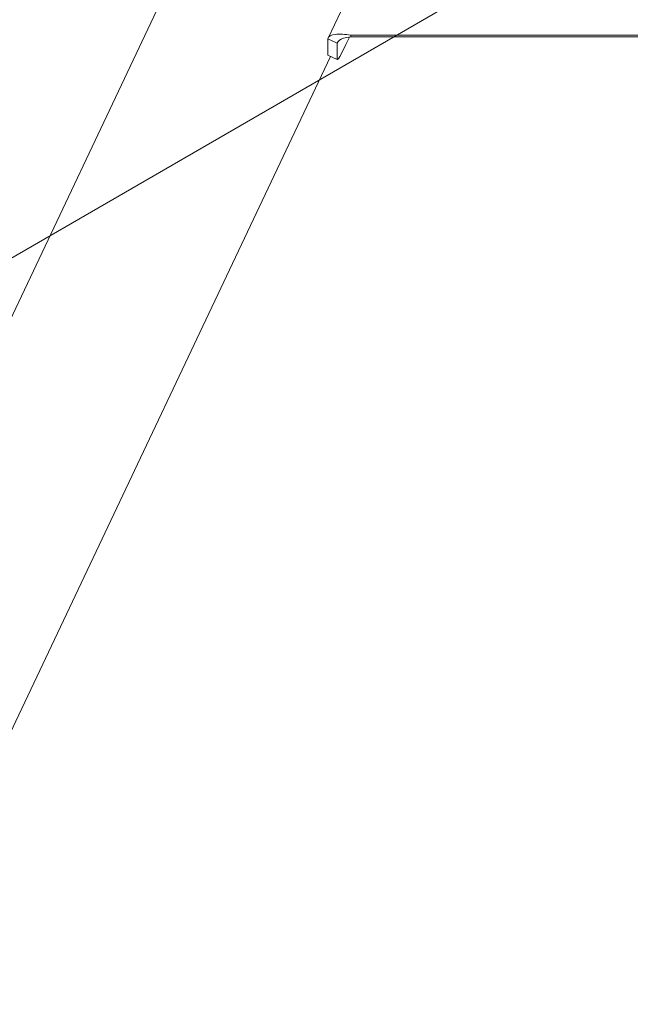
# Model space of a CAD drawing. Units: millimetres. Extents: x -12446 to 12600, y 0 to 19622.
# Drawn here: x 3690 to 3984, y 15437 to 15911 of the extents above; entities that cross this region are included whole.
import ezdxf

# ---------------------------------------------------------------- set-up
doc = ezdxf.new("R2010")
doc.units = ezdxf.units.MM
doc.header["$LTSCALE"] = 60
for name, color, linetype, lineweight in [('Arêtes visibles(ISO)', 7, 'Continuous', 18), ('Cotes(ISO)', 7, 'Continuous', 25), ("Géométrie d'esquisse(ISO)", 7, 'Continuous', 50)]:
    doc.layers.add(name, color=color, linetype=linetype, lineweight=lineweight)
doc.styles.add('cote kaso', font='arial.ttf')
doc.dimstyles.new('KASO MM-03', dxfattribs={"dimscale": 60, "dimtxt": 2.2, "dimasz": 2.5, "dimexe": 0.5, "dimexo": 0, "dimgap": 0.3, "dimtad": 1, "dimtoh": 1, "dimdec": 1, "dimlfac": 0.001, "dimrnd": 1e-08, "dimtxsty": 'cote kaso', "dimcen": 0.09, "dimdle": 10, "dimclrd": 7, "dimclre": 7, "dimclrt": 7, "dimadec": 1, "dimazin": 0, "dimtfac": 1.136364, "dimtmove": 0, "dimatfit": 3, "dimfxl": 0, "dimtolj": 1, "dimtzin": 0, "dimlwd": 25, "dimlwe": 25, "dimarcsym": 0})

# ---------------------------------------------------------------- blocks, each defined once
blk = doc.blocks.new('*D34')
at = {"layer": 'Cotes(ISO)', "color": 7, "linetype": 'Continuous', "lineweight": 25}
for p, q in [((3414.28, 15638.83), (2859.24, 15317.42)), ((4044.46, 15276.1), (4045.29, 14634.71))]:
    blk.add_line(p, q, dxfattribs=at)
blk.add_arc((4043.51, 16003.21), 1338.51, 216.49887, 263.65042, dxfattribs=at)
at = {"layer": 'Cotes(ISO)', "color": 7, "linetype": 'Continuous'}
for points in [[(2946.63, 15193.34), (2988.43, 15220.78), (2885.2, 15332.45)], [(3896.85, 14697.88), (3894.11, 14647.95), (4045.26, 14664.71)]]:
    blk.add_solid(points, dxfattribs=at)
at = {"layer": 'Defpoints', "color": 0, "linetype": 'Continuous'}
for p in [(4043.51, 16003.21), (3414.28, 15638.83), (4044.46, 15276.1), (3184.47, 14976.74)]:
    blk.add_point(p, dxfattribs=at)
at = {"layer": 'Cotes(ISO)', "color": 7, "linetype": 'Continuous', "lineweight": 25, "insert": (3371.77, 14991.79), "char_height": 132, "attachment_point": 1, "rotation": 338.8394, "style": 'cote kaso'}
blk.add_mtext('\\A1;  m60°', dxfattribs=at)

msp = doc.modelspace()

# ---------------------------------------------------------------- linework, layer by layer
at = {"layer": 'Arêtes visibles(ISO)'}
for p, q in [((2741.056, 13771.409), (3915.935, 16252.667)), ((3978.734, 16197.871), (3838.842, 15902.428)), ((3838.723, 15902.114), (3838.723, 15894.3)), ((3838.723, 15902.114), (3843.255, 15900.033)), ((3843.255, 15892.219), (3843.255, 15900.033)), ((3849.142, 15902.916), (3847.481, 15899.408)), ((4237.474, 15903.85), (3849.757, 15903.85)), ((3849.757, 15903.85), (3849.757, 15903.219)), ((3849.757, 15903.219), (3849.757, 15902.982)), ((4237.474, 15902.982), (3849.757, 15902.982)), ((2813.541, 13725.516), (3840.098, 15893.53)), ((3838.776, 15894.137), (3843.308, 15892.056))]:
    msp.add_line(p, q, dxfattribs=at)
for centre, end_param in [((3847.481, 15901.144), 7.695515), ((3842.949, 15903.225), 6.2831853)]:
    msp.add_ellipse(centre, major_axis=(-4.173, -9.088), ratio=0.0733869, start_param=6.1247187, end_param=end_param, dxfattribs=at)
for points, knots in [([(3849.757, 15903.85), (3847.049, 15904.247), (3844.356, 15904.449), (3842.348, 15904.202), (3840.35, 15903.956), (3839.051, 15903.259), (3838.723, 15902.114)], [0, 0, 0, 0, 0.7874103, 0.7874103, 0.7874103, 1.5707963, 1.5707963, 1.5707963, 1.5707963]), ([(3843.255, 15900.033), (3843.646, 15901.131), (3844.744, 15901.901), (3846.275, 15902.366), (3847.312, 15902.68), (3848.533, 15902.862), (3849.757, 15902.982)], [0, 0, 0, 0, 0.936394, 0.936394, 0.936394, 1.5707963, 1.5707963, 1.5707963, 1.5707963])]:
    msp.add_open_spline(points, degree=3, knots=knots, dxfattribs=at)
at = {"layer": "Géométrie d'esquisse(ISO)", "linetype": 'Continuous', "lineweight": 18}
msp.add_line((3414.283, 15638.834), (4043.512, 16003.214), dxfattribs=at)

# ---------------------------------------------------------------- dimensions: what is measured, and where the dimension line sits
at = {"layer": 'Cotes(ISO)', "color": 7, "linetype": 'Continuous', "lineweight": 25}
dim = msp.add_angular_dim_3p(base=(3184.472, 14976.737), center=(4043.512, 16003.214), p1=(3414.283, 15638.834), p2=(4044.459, 15276.096), text='  m60°', dimstyle='KASO MM-03', override={"dimtoh": 0, "dimadec": 1, "dimtp": 0, "dimtm": 0, "dimtdec": 2}, dxfattribs=at)
dim.commit()
dim.dimension.update_dxf_attribs({"geometry": '*D34', "text_midpoint": (3560.333, 14754.958), "dimtype": 165})

doc.saveas('drawing.dxf')
